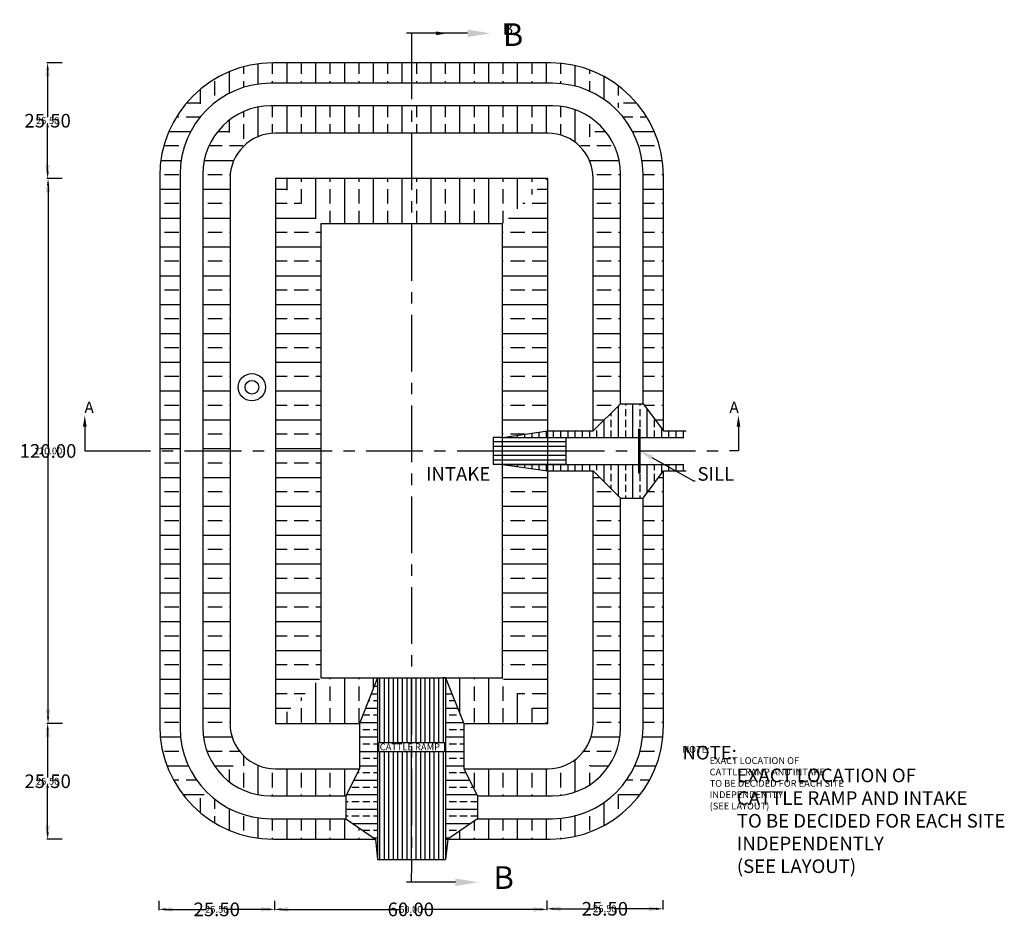
# Model space of a CAD drawing. Units: millimetres. Extents: x 16943 to 621565, y -58998 to 138940.
# Drawn here: x 404666 to 621565, y -58998 to 138940 of the extents above; entities that cross this region are included whole.
import ezdxf
from ezdxf import colors
from ezdxf.entities.mleader import LeaderData, LeaderLine
from ezdxf.math import Vec2, Vec3

# ---------------------------------------------------------------- set-up
doc = ezdxf.new("R2010")
doc.units = ezdxf.units.MM
doc.header["$PDMODE"] = 34
doc.header["$PDSIZE"] = 1
doc.linetypes.add('CENTER', pattern=[2, 1.25, -0.25, 0.25, -0.25])
for name, color, linetype in [('Centre Line', 1, 'Continuous'), ('DIMENSIONS', 7, 'Continuous'), ('DIMENSIONS @ 1000', 7, 'Continuous'), ('DIMENSIONS @ 500', 7, 'Continuous'), ('TEXT', 7, 'Continuous'), ('TEXT @ 1000', 7, 'Continuous'), ('TEXT @ 500', 7, 'Continuous'), ('Water Pan', 7, 'Continuous')]:
    doc.layers.add(name, color=color, linetype=linetype)
doc.styles.add('Annotate', font='CALIFR.TTF', dxfattribs={"height": 3})
doc.dimstyles.new('Annotate', dxfattribs={"dimtxt": 3, "dimasz": 3, "dimexe": 0.18, "dimexo": 0.0625, "dimgap": 0.09, "dimtad": 0, "dimtih": 1, "dimtoh": 1, "dimdec": 0, "dimzin": 0, "dimdsep": 46, "dimtxsty": 'Annotate', "dimcen": 0.09, "dimadec": 0, "dimazin": 0, "dimtfac": 1, "dimtdec": 0, "dimtofl": 0, "dimtmove": 0, "dimatfit": 3, "dimfxl": 0, "dimtolj": 1, "dimtzin": 0, "dimarcsym": 0})

# ---------------------------------------------------------------- blocks, each defined once
blk = doc.blocks.new('*U314')
at = {"layer": 'TEXT @ 1000', "insert": (511105, 138156), "char_height": 5000, "attachment_point": 1, "style": 'Annotate'}
blk.add_mtext_dynamic_manual_height_columns('B', width=4339.1, gutter_width=15000, heights=[0], dxfattribs=at)
at = {"layer": 'TEXT @ 500', "insert": (511105, 138156), "char_height": 2500, "attachment_point": 1, "style": 'Annotate'}
blk.add_mtext_dynamic_manual_height_columns('B', width=2169.55, gutter_width=7500, heights=[0], dxfattribs=at)
blk = doc.blocks.new('*D250')
at = {"layer": 'Defpoints', "color": 0, "transparency": 16777216}
for p in [(460823, -55083), (520823, -55068), (520823, -57029)]:
    blk.add_point(p, dxfattribs=at)
at = {"layer": 'DIMENSIONS', "color": 0, "lineweight": -2, "transparency": 16777216}
for p, q in [((460823, -55115), (460823, -57119)), ((520823, -55099), (520823, -57119)), ((462323, -57029), (488470, -57029)), ((519323, -57029), (493176, -57029))]:
    blk.add_line(p, q, dxfattribs=at)
at = {"layer": 'DIMENSIONS', "color": 0, "transparency": 16777216}
for points in [[(462323, -56779), (462323, -57279), (460823, -57029)], [(519323, -56779), (519323, -57279), (520823, -57029)]]:
    blk.add_solid(points, dxfattribs=at)
at = {"layer": 'DIMENSIONS', "color": 0, "transparency": 16777216, "insert": (490823, -57029), "char_height": 1500, "attachment_point": 5, "style": 'Annotate'}
blk.add_mtext('\\A1;60.00', dxfattribs=at)
blk = doc.blocks.new('*D251')
at = {"layer": 'Defpoints', "color": 0, "transparency": 16777216}
for p in [(460823, -55083), (520823, -55068), (520823, -57029)]:
    blk.add_point(p, dxfattribs=at)
at = {"layer": 'DIMENSIONS', "color": 0, "lineweight": -2, "transparency": 16777216}
for p, q in [((460823, -55146), (460823, -57209)), ((520823, -55130), (520823, -57209)), ((463823, -57029), (486116, -57029)), ((517823, -57029), (495530, -57029))]:
    blk.add_line(p, q, dxfattribs=at)
at = {"layer": 'DIMENSIONS', "color": 0, "transparency": 16777216}
for points in [[(463823, -56529), (463823, -57529), (460823, -57029)], [(517823, -56529), (517823, -57529), (520823, -57029)]]:
    blk.add_solid(points, dxfattribs=at)
at = {"layer": 'DIMENSIONS', "color": 0, "transparency": 16777216, "insert": (490823, -57029), "char_height": 3000, "attachment_point": 5, "style": 'Annotate'}
blk.add_mtext('\\A1;60.00', dxfattribs=at)
blk = doc.blocks.new('*D253')
at = {"layer": 'Defpoints', "color": 0, "transparency": 16777216}
for p in [(520823, -55037), (546323, -54974), (546323, -56904)]:
    blk.add_point(p, dxfattribs=at)
at = {"layer": 'DIMENSIONS', "color": 0, "lineweight": -2, "transparency": 16777216}
for p, q in [((520823, -55068), (520823, -56994)), ((546323, -55005), (546323, -56994)), ((522323, -56904), (531277, -56904)), ((544823, -56904), (535869, -56904))]:
    blk.add_line(p, q, dxfattribs=at)
at = {"layer": 'DIMENSIONS', "color": 0, "transparency": 16777216}
for points in [[(522323, -56654), (522323, -57154), (520823, -56904)], [(544823, -56654), (544823, -57154), (546323, -56904)]]:
    blk.add_solid(points, dxfattribs=at)
at = {"layer": 'DIMENSIONS', "color": 0, "transparency": 16777216, "insert": (533573, -56904), "char_height": 1500, "attachment_point": 5, "style": 'Annotate'}
blk.add_mtext('\\A1;25.50', dxfattribs=at)
blk = doc.blocks.new('*D254')
at = {"layer": 'Defpoints', "color": 0, "transparency": 16777216}
for p in [(520823, -55037), (546323, -54974), (546323, -56904)]:
    blk.add_point(p, dxfattribs=at)
at = {"layer": 'DIMENSIONS', "color": 0, "lineweight": -2, "transparency": 16777216}
for p, q in [((520823, -55099), (520823, -57084)), ((546323, -55037), (546323, -57084)), ((523823, -56904), (528981, -56904)), ((543323, -56904), (538165, -56904))]:
    blk.add_line(p, q, dxfattribs=at)
at = {"layer": 'DIMENSIONS', "color": 0, "transparency": 16777216}
for points in [[(523823, -56404), (523823, -57404), (520823, -56904)], [(543323, -56404), (543323, -57404), (546323, -56904)]]:
    blk.add_solid(points, dxfattribs=at)
at = {"layer": 'DIMENSIONS', "color": 0, "transparency": 16777216, "insert": (533573, -56904), "char_height": 3000, "attachment_point": 5, "style": 'Annotate'}
blk.add_mtext('\\A1;25.50', dxfattribs=at)
blk = doc.blocks.new('*D256')
at = {"layer": 'Defpoints', "color": 0, "transparency": 16777216}
for p in [(435323, -55083), (460823, -55083), (435323, -57029)]:
    blk.add_point(p, dxfattribs=at)
at = {"layer": 'DIMENSIONS', "color": 0, "lineweight": -2, "transparency": 16777216}
for p, q in [((435323, -55115), (435323, -57119)), ((460823, -55115), (460823, -57119)), ((436823, -57029), (445777, -57029)), ((459323, -57029), (450369, -57029))]:
    blk.add_line(p, q, dxfattribs=at)
at = {"layer": 'DIMENSIONS', "color": 0, "transparency": 16777216}
for points in [[(436823, -56779), (436823, -57279), (435323, -57029)], [(459323, -56779), (459323, -57279), (460823, -57029)]]:
    blk.add_solid(points, dxfattribs=at)
at = {"layer": 'DIMENSIONS', "color": 0, "transparency": 16777216, "insert": (448073, -57029), "char_height": 1500, "attachment_point": 5, "style": 'Annotate'}
blk.add_mtext('\\A1;25.50', dxfattribs=at)
blk = doc.blocks.new('*D257')
at = {"layer": 'Defpoints', "color": 0, "transparency": 16777216}
for p in [(435323, -55083), (460823, -55083), (435323, -57029)]:
    blk.add_point(p, dxfattribs=at)
at = {"layer": 'DIMENSIONS', "color": 0, "lineweight": -2, "transparency": 16777216}
for p, q in [((435323, -55146), (435323, -57209)), ((460823, -55146), (460823, -57209)), ((438323, -57029), (443481, -57029)), ((457823, -57029), (452665, -57029))]:
    blk.add_line(p, q, dxfattribs=at)
at = {"layer": 'DIMENSIONS', "color": 0, "transparency": 16777216}
for points in [[(438323, -56529), (438323, -57529), (435323, -57029)], [(457823, -56529), (457823, -57529), (460823, -57029)]]:
    blk.add_solid(points, dxfattribs=at)
at = {"layer": 'DIMENSIONS', "color": 0, "transparency": 16777216, "insert": (448073, -57029), "char_height": 3000, "attachment_point": 5, "style": 'Annotate'}
blk.add_mtext('\\A1;25.50', dxfattribs=at)
blk = doc.blocks.new('*D259')
at = {"layer": 'Defpoints', "color": 0, "transparency": 16777216}
for p in [(414012, 103943), (410914, -16057), (414122, -16057)]:
    blk.add_point(p, dxfattribs=at)
at = {"layer": 'DIMENSIONS', "color": 0, "lineweight": -2, "transparency": 16777216}
for p, q in [((413981, 103943), (410824, 103943)), ((410914, 102443), (410914, 44745)), ((410914, -14557), (410914, 43141)), ((414091, -16057), (410824, -16057))]:
    blk.add_line(p, q, dxfattribs=at)
at = {"layer": 'DIMENSIONS', "color": 0, "transparency": 16777216}
for points in [[(410664, 102443), (411164, 102443), (410914, 103943)], [(410664, -14557), (411164, -14557), (410914, -16057)]]:
    blk.add_solid(points, dxfattribs=at)
at = {"layer": 'DIMENSIONS', "color": 0, "transparency": 16777216, "insert": (410914, 43943), "char_height": 1500, "attachment_point": 5, "style": 'Annotate'}
blk.add_mtext('\\A1;120.00', dxfattribs=at)
blk = doc.blocks.new('*D260')
at = {"layer": 'Defpoints', "color": 0, "transparency": 16777216}
for p in [(414012, 103943), (410914, -16057), (414122, -16057)]:
    blk.add_point(p, dxfattribs=at)
at = {"layer": 'DIMENSIONS', "color": 0, "lineweight": -2, "transparency": 16777216}
for p, q in [((413950, 103943), (410734, 103943)), ((410914, 100943), (410914, 45548)), ((410914, -13057), (410914, 42339)), ((414060, -16057), (410734, -16057))]:
    blk.add_line(p, q, dxfattribs=at)
at = {"layer": 'DIMENSIONS', "color": 0, "transparency": 16777216}
for points in [[(410414, 100943), (411414, 100943), (410914, 103943)], [(410414, -13057), (411414, -13057), (410914, -16057)]]:
    blk.add_solid(points, dxfattribs=at)
at = {"layer": 'DIMENSIONS', "color": 0, "transparency": 16777216, "insert": (410914, 43943), "char_height": 3000, "attachment_point": 5, "style": 'Annotate'}
blk.add_mtext('\\A1;120.00', dxfattribs=at)
blk = doc.blocks.new('*D262')
at = {"layer": 'Defpoints', "color": 0, "transparency": 16777216}
for p in [(410824, 129443), (414044, 129443), (414044, 103943)]:
    blk.add_point(p, dxfattribs=at)
at = {"layer": 'DIMENSIONS', "color": 0, "lineweight": -2, "transparency": 16777216}
for p, q in [((414012, 129443), (410734, 129443)), ((410824, 127943), (410824, 117495)), ((410824, 105443), (410824, 115891)), ((414012, 103943), (410734, 103943))]:
    blk.add_line(p, q, dxfattribs=at)
at = {"layer": 'DIMENSIONS', "color": 0, "transparency": 16777216}
for points in [[(410574, 127943), (411074, 127943), (410824, 129443)], [(410574, 105443), (411074, 105443), (410824, 103943)]]:
    blk.add_solid(points, dxfattribs=at)
at = {"layer": 'DIMENSIONS', "color": 0, "transparency": 16777216, "insert": (410824, 116693), "char_height": 1500, "attachment_point": 5, "style": 'Annotate'}
blk.add_mtext('\\A1;25.50', dxfattribs=at)
blk = doc.blocks.new('*D263')
at = {"layer": 'Defpoints', "color": 0, "transparency": 16777216}
for p in [(410824, 129443), (414044, 129443), (414044, 103943)]:
    blk.add_point(p, dxfattribs=at)
at = {"layer": 'DIMENSIONS', "color": 0, "lineweight": -2, "transparency": 16777216}
for p, q in [((413981, 129443), (410644, 129443)), ((410824, 126443), (410824, 118298)), ((410824, 106943), (410824, 115089)), ((413981, 103943), (410644, 103943))]:
    blk.add_line(p, q, dxfattribs=at)
at = {"layer": 'DIMENSIONS', "color": 0, "transparency": 16777216}
for points in [[(410324, 126443), (411324, 126443), (410824, 129443)], [(410324, 106943), (411324, 106943), (410824, 103943)]]:
    blk.add_solid(points, dxfattribs=at)
at = {"layer": 'DIMENSIONS', "color": 0, "transparency": 16777216, "insert": (410824, 116693), "char_height": 3000, "attachment_point": 5, "style": 'Annotate'}
blk.add_mtext('\\A1;25.50', dxfattribs=at)
blk = doc.blocks.new('*D265')
at = {"layer": 'Defpoints', "color": 0, "transparency": 16777216}
for p in [(414091, -16057), (410824, -41557), (414044, -41557)]:
    blk.add_point(p, dxfattribs=at)
at = {"layer": 'DIMENSIONS', "color": 0, "lineweight": -2, "transparency": 16777216}
for p, q in [((414060, -16057), (410734, -16057)), ((410824, -17557), (410824, -28005)), ((410824, -40057), (410824, -29609)), ((414012, -41557), (410734, -41557))]:
    blk.add_line(p, q, dxfattribs=at)
at = {"layer": 'DIMENSIONS', "color": 0, "transparency": 16777216}
for points in [[(410574, -17557), (411074, -17557), (410824, -16057)], [(410574, -40057), (411074, -40057), (410824, -41557)]]:
    blk.add_solid(points, dxfattribs=at)
at = {"layer": 'DIMENSIONS', "color": 0, "transparency": 16777216, "insert": (410824, -28807), "char_height": 1500, "attachment_point": 5, "style": 'Annotate'}
blk.add_mtext('\\A1;25.50', dxfattribs=at)
blk = doc.blocks.new('*D266')
at = {"layer": 'Defpoints', "color": 0, "transparency": 16777216}
for p in [(414091, -16057), (410824, -41557), (414044, -41557)]:
    blk.add_point(p, dxfattribs=at)
at = {"layer": 'DIMENSIONS', "color": 0, "lineweight": -2, "transparency": 16777216}
for p, q in [((414029, -16057), (410644, -16057)), ((410824, -19057), (410824, -27202)), ((410824, -38557), (410824, -30411)), ((413981, -41557), (410644, -41557))]:
    blk.add_line(p, q, dxfattribs=at)
at = {"layer": 'DIMENSIONS', "color": 0, "transparency": 16777216}
for points in [[(410324, -19057), (411324, -19057), (410824, -16057)], [(410324, -38557), (411324, -38557), (410824, -41557)]]:
    blk.add_solid(points, dxfattribs=at)
at = {"layer": 'DIMENSIONS', "color": 0, "transparency": 16777216, "insert": (410824, -28807), "char_height": 3000, "attachment_point": 5, "style": 'Annotate'}
blk.add_mtext('\\A1;25.50', dxfattribs=at)
blk = doc.blocks.new('*U321')
at = {"layer": 'TEXT @ 1000', "insert": (550654, -21016), "char_height": 3000, "attachment_point": 1, "style": 'Annotate'}
blk.add_mtext_dynamic_manual_height_columns('NOTE:\\P^IEXACT LOCATION OF \\P^ICATTLE RAMP AND INTAKE ^I\\P^ITO BE DECIDED FOR EACH SITE\\P ^IINDEPENDENTLY\\P^I(SEE LAYOUT)', width=112399.05, gutter_width=15000, heights=[0], dxfattribs=at)
at = {"layer": 'TEXT @ 500', "insert": (550654, -21016), "char_height": 1500, "attachment_point": 1, "style": 'Annotate'}
blk.add_mtext_dynamic_manual_height_columns('NOTE:\\P^IEXACT LOCATION OF \\P^ICATTLE RAMP AND INTAKE ^I\\P^ITO BE DECIDED FOR EACH SITE\\P ^IINDEPENDENTLY\\P^I(SEE LAYOUT)', width=40134.25, gutter_width=7500, heights=[0], dxfattribs=at)
blk = doc.blocks.new('*U313')
at = {"layer": 'TEXT @ 1000'}
ml = blk.add_multileader_mtext('Standard', dxfattribs=at)
ml.set_content('', color=256, style='Annotate')
ml.set_leader_properties()
ml.build(insert=Vec2(0, 0))
ml.multileader.update_dxf_attribs({"text_right_attachment_type": 6, "dogleg_length": 0.36, "arrow_head_size": 5000, "scale": 1000})
ctx = ml.context
ctx.base_point, ctx.scale, ctx.char_height, ctx.arrow_head_size, ctx.landing_gap_size, ctx.plane_origin = Vec3(487863, 137440), 1000, 3000, 5000, 2000, Vec3(498839, 135940)
ctx.right_attachment, ctx.text_align_type = 6, 2
notes = []
notes.append((ctx, [(0, (1, 1, 0), (492223, 135940), (-1, 0), 360, [(0, [(508326, 135940)], 0, [])])]))
ctx.mtext.insert, ctx.mtext.alignment, ctx.mtext.flow_direction = Vec3(489863, 138940), 3, 5
at = {"layer": 'TEXT @ 500'}
ml = blk.add_multileader_mtext('Standard', dxfattribs=at)
ml.set_content('', color=256, style='Annotate')
ml.set_leader_properties()
ml.build(insert=Vec2(0, 0))
ml.multileader.update_dxf_attribs({"text_right_attachment_type": 6, "dogleg_length": 0.36, "arrow_head_size": 2500, "scale": 500})
ctx = ml.context
ctx.base_point, ctx.scale, ctx.char_height, ctx.arrow_head_size, ctx.landing_gap_size, ctx.plane_origin = Vec3(490043, 136690), 500, 1500, 2500, 1000, Vec3(498839, 135940)
ctx.right_attachment, ctx.text_align_type = 6, 2
notes.append((ctx, [(0, (1, 1, 0), (492223, 135940), (-1, 0), 180, [(0, [(498839, 135940)], 0, [])])]))
ctx.mtext.insert, ctx.mtext.alignment, ctx.mtext.flow_direction = Vec3(491043, 137440), 3, 5
for ctx, leaders in notes:
    for number, flags, end, landing, length, lines in leaders:
        leader = LeaderData()
        leader.index, (leader.has_last_leader_line, leader.has_dogleg_vector, leader.attachment_direction) = number, flags
        leader.last_leader_point, leader.dogleg_vector, leader.dogleg_length = Vec3(end), Vec3(landing), length
        for number, points, colour, breaks in lines:
            line = LeaderLine()
            line.index, line.vertices, line.color, line.breaks = number, Vec3.list(points), colors.encode_raw_color(colour), breaks
            leader.lines.append(line)
        ctx.leaders.append(leader)
blk = doc.blocks.new('*U315')
at = {"layer": 'DIMENSIONS @ 1000'}
dim = blk.add_linear_dim(base=(520822.9, -57029.2), p1=(460822.9, -55083.4), p2=(520822.9, -55067.8), text='60.00', dimstyle='Annotate', override={"dimscale": 1000, "dimtix": 0, "dimtofl": 0, "dimtmove": 0, "dimatfit": 3}, dxfattribs=at)
dim.commit()
dim.dimension.update_dxf_attribs({"geometry": '*D251', "text_midpoint": (490822.9, -57029.2)})
at = {"layer": 'DIMENSIONS @ 500'}
dim = blk.add_linear_dim(base=(520822.9, -57029.2), p1=(460822.9, -55083.4), p2=(520822.9, -55067.8), text='60.00', dimstyle='Annotate', override={"dimscale": 500, "dimtix": 0, "dimtofl": 0, "dimtmove": 0, "dimatfit": 3}, dxfattribs=at)
dim.commit()
dim.dimension.update_dxf_attribs({"geometry": '*D250', "text_midpoint": (490822.9, -57029.2)})
blk = doc.blocks.new('*U316')
at = {"layer": 'DIMENSIONS @ 1000'}
dim = blk.add_linear_dim(base=(546322.9, -56904.2), p1=(520822.9, -55036.5), p2=(546322.9, -54974), text='25.50', dimstyle='Annotate', override={"dimscale": 1000, "dimtix": 0, "dimtofl": 0, "dimtmove": 0, "dimatfit": 3}, dxfattribs=at)
dim.commit()
dim.dimension.update_dxf_attribs({"geometry": '*D254', "text_midpoint": (533572.9, -56904.2)})
at = {"layer": 'DIMENSIONS @ 500'}
dim = blk.add_linear_dim(base=(546322.9, -56904.2), p1=(520822.9, -55036.5), p2=(546322.9, -54974), text='25.50', dimstyle='Annotate', override={"dimscale": 500, "dimtix": 0, "dimtofl": 0, "dimtmove": 0, "dimatfit": 3}, dxfattribs=at)
dim.commit()
dim.dimension.update_dxf_attribs({"geometry": '*D253', "text_midpoint": (533572.9, -56904.2)})
blk = doc.blocks.new('*U317')
at = {"layer": 'DIMENSIONS @ 1000'}
dim = blk.add_linear_dim(base=(435322.9, -57029.2), p1=(460822.9, -55083.4), p2=(435322.9, -55083.4), text='25.50', dimstyle='Annotate', override={"dimscale": 1000, "dimtix": 0, "dimtofl": 0, "dimtmove": 0, "dimatfit": 3}, dxfattribs=at)
dim.commit()
dim.dimension.update_dxf_attribs({"geometry": '*D257', "text_midpoint": (448072.9, -57029.2)})
at = {"layer": 'DIMENSIONS @ 500'}
dim = blk.add_linear_dim(base=(435322.9, -57029.2), p1=(460822.9, -55083.4), p2=(435322.9, -55083.4), text='25.50', dimstyle='Annotate', override={"dimscale": 500, "dimtix": 0, "dimtofl": 0, "dimtmove": 0, "dimatfit": 3}, dxfattribs=at)
dim.commit()
dim.dimension.update_dxf_attribs({"geometry": '*D256', "text_midpoint": (448072.9, -57029.2)})
blk = doc.blocks.new('*U318')
at = {"layer": 'DIMENSIONS @ 1000'}
dim = blk.add_linear_dim(base=(410913.7, -16056.8), p1=(414012.3, 103943.2), p2=(414122.3, -16056.8), angle=90, text='120.00', dimstyle='Annotate', override={"dimscale": 1000, "dimtix": 0, "dimtofl": 0, "dimtmove": 0, "dimatfit": 3}, dxfattribs=at)
dim.commit()
dim.dimension.update_dxf_attribs({"geometry": '*D260', "text_midpoint": (410913.7, 43943.2)})
at = {"layer": 'DIMENSIONS @ 500'}
dim = blk.add_linear_dim(base=(410913.7, -16056.8), p1=(414012.3, 103943.2), p2=(414122.3, -16056.8), angle=90, text='120.00', dimstyle='Annotate', override={"dimscale": 500, "dimtix": 0, "dimtofl": 0, "dimtmove": 0, "dimatfit": 3}, dxfattribs=at)
dim.commit()
dim.dimension.update_dxf_attribs({"geometry": '*D259', "text_midpoint": (410913.7, 43943.2)})
blk = doc.blocks.new('*U319')
at = {"layer": 'DIMENSIONS @ 1000'}
dim = blk.add_linear_dim(base=(410823.7, 129443.2), p1=(414043.5, 103943.2), p2=(414043.5, 129443.2), angle=90, text='25.50', dimstyle='Annotate', override={"dimscale": 1000, "dimtix": 0, "dimtofl": 0, "dimtmove": 0, "dimatfit": 3}, dxfattribs=at)
dim.commit()
dim.dimension.update_dxf_attribs({"geometry": '*D263', "text_midpoint": (410823.7, 116693.2)})
at = {"layer": 'DIMENSIONS @ 500'}
dim = blk.add_linear_dim(base=(410823.7, 129443.2), p1=(414043.5, 103943.2), p2=(414043.5, 129443.2), angle=90, text='25.50', dimstyle='Annotate', override={"dimscale": 500, "dimtix": 0, "dimtofl": 0, "dimtmove": 0, "dimatfit": 3}, dxfattribs=at)
dim.commit()
dim.dimension.update_dxf_attribs({"geometry": '*D262', "text_midpoint": (410823.7, 116693.2)})
blk = doc.blocks.new('*U320')
at = {"layer": 'DIMENSIONS @ 1000'}
dim = blk.add_linear_dim(base=(410823.7, -41556.8), p1=(414091, -16056.8), p2=(414043.5, -41556.8), angle=90, text='25.50', dimstyle='Annotate', override={"dimscale": 1000, "dimtix": 0, "dimtofl": 0, "dimtmove": 0, "dimatfit": 3}, dxfattribs=at)
dim.commit()
dim.dimension.update_dxf_attribs({"geometry": '*D266', "text_midpoint": (410823.7, -28806.8)})
at = {"layer": 'DIMENSIONS @ 500'}
dim = blk.add_linear_dim(base=(410823.7, -41556.8), p1=(414091, -16056.8), p2=(414043.5, -41556.8), angle=90, text='25.50', dimstyle='Annotate', override={"dimscale": 500, "dimtix": 0, "dimtofl": 0, "dimtmove": 0, "dimatfit": 3}, dxfattribs=at)
dim.commit()
dim.dimension.update_dxf_attribs({"geometry": '*D265', "text_midpoint": (410823.7, -28806.8)})

msp = doc.modelspace()

# ---------------------------------------------------------------- hatches: boundary and pattern name
at = {"layer": 'TEXT'}
h = msp.add_hatch(color=256, dxfattribs=at)
h.dxf.hatch_style = 1
h.paths.add_polyline_path([(541303, 46943.2), (541003, 46943.2), (541003, 40943.2), (541303, 40943.2)])
h.paths.add_polyline_path([(541303, 48743.2), (541003, 48743.2), (541003, 46943.2), (541303, 46943.2)])
h.paths.add_polyline_path([(541303, 40943.2), (541003, 40943.2), (541003, 39143.2), (541303, 39143.2)])
at = {"layer": 'Water Pan'}
h = msp.add_hatch(dxfattribs=at)
h.set_pattern_fill('ANSI33', color=256, scale=1000, angle=45)
h.paths.add_polyline_path([(521003, 103943.2), (461003, 103943.2), (471003, 93943.2), (511003, 93943.2)])
h.paths.add_polyline_path([(483503, -6056.8), (471003, -6056.8), (461003, -16056.8), (479503, -16056.8)])
h.paths.add_polyline_path([(511003, -6056.8), (498503, -6056.8), (502503, -16056.8), (521003, -16056.8)])
h.paths.add_polyline_path([(479503, -26056.8), (461003, -26056.8, -0.19891237), (453931.9, -23127.9), (449396.4, -27663.4, 0.19891237), (460003, -32056.8), (476503, -32056.8)])
h.paths.add_polyline_path([(532609.6, -27663.4), (528074, -23127.9, -0.19891237), (521003, -26056.8), (502503, -26056.8), (505503, -32056.8), (522003, -32056.8, 0.19891237)])
h.paths.add_polyline_path([(522003, 119943.2), (460003, 119943.2, 0.19891237), (449396.4, 115549.8), (453931.9, 111014.2, -0.19891237), (461003, 113943.2), (521003, 113943.2, -0.19891237), (528074, 111014.2), (532609.6, 115549.8, 0.19891237)])
h.paths.add_polyline_path([(521503, 129443.2), (460503, 129443.2, 0.19891237), (442825.3, 122120.9), (445860.8, 119085.3, -0.19891237), (460003, 124943.2), (522003, 124943.2, -0.19891237), (536145.1, 119085.3), (539180.6, 122120.9, 0.19891237)])
h.paths.add_polyline_path([(460003, -37056.8, -0.19891237), (445860.8, -31199), (442825.3, -34234.5, 0.19891237), (460503, -41556.8), (483053, -41556.8), (476503, -37056.8)])
h.paths.add_polyline_path([(539180.6, -34234.5), (536145.1, -31199, -0.19891237), (522003, -37056.8), (505503, -37056.8), (498953, -41556.8), (521503, -41556.8, 0.19891237)])
h = msp.add_hatch(dxfattribs=at)
h.set_pattern_fill('ANSI33', color=256, scale=1000, angle=135)
h.paths.add_polyline_path([(440003, 104943.2, -0.19891237), (445860.8, 119085.3), (442825.3, 122120.9, 0.19891237), (435503, 104443.2), (435503, -16556.8, 0.19891237), (442825.3, -34234.5), (445860.8, -31199, -0.19891237), (440003, -17056.8)])
h.paths.add_polyline_path([(451003, 103943.2, -0.19891237), (453931.9, 111014.2), (449396.4, 115549.8, 0.19891237), (445003, 104943.2), (445003, -17056.8, 0.19891237), (449396.4, -27663.4), (453931.9, -23127.9, -0.19891237), (451003, -16056.8)])
h.paths.add_polyline_path([(471003, 93943.2), (461003, 103943.2), (461003, -16056.8), (471003, -6056.8)])
h.paths.add_polyline_path([(521003, 103943.2), (511003, 93943.2), (511003, 46943.2), (521003, 48343.2)])
h.paths.add_polyline_path([(521003, 39543.2), (511003, 40943.2), (511003, -6056.8), (521003, -16056.8)])
h.paths.add_polyline_path([(537003, 33543.2), (531003, 39543.2), (531003, -16056.8, -0.19891237), (528074, -23127.9), (532609.6, -27663.4, 0.19891237), (537003, -17056.8)])
h.paths.add_polyline_path([(537003, 104943.2, 0.19891237), (532609.6, 115549.8), (528074, 111014.2, -0.19891237), (531003, 103943.2), (531003, 48343.2), (537003, 54343.2)])
h.paths.add_polyline_path([(546503, 104443.2, 0.19891237), (539180.6, 122120.9), (536145.1, 119085.3, -0.19891237), (542003, 104943.2), (542003, 54343.2), (546503, 48343.2)])
h.paths.add_polyline_path([(546503, 39543.2), (542003, 33543.2), (542003, -17056.8, -0.19891237), (536145.1, -31199), (539180.6, -34234.5, 0.19891237), (546503, -16556.8)])
h = msp.add_hatch(dxfattribs=at)
h.set_pattern_fill('ANSI33', color=256, scale=500, angle=45)
h.paths.add_polyline_path([(542003, 54343.2), (537003, 54343.2), (531003, 48343.2), (521003, 48343.2), (521003, 46943.2), (551003, 46943.2), (551003, 48343.2), (546503, 48343.2)])
h.paths.add_polyline_path([(546503, 39543.2), (551003, 39543.2), (551003, 40943.2), (521003, 40943.2), (521003, 39543.2), (531003, 39543.2), (537003, 33543.2), (542003, 33543.2)])
h.paths.add_polyline_path([(521003, 40943.2), (511003, 40943.2), (521003, 39543.2)])
h.paths.add_polyline_path([(521003, 48343.2), (511003, 46943.2), (521003, 46943.2)])
h = msp.add_hatch(dxfattribs=at)
h.set_pattern_fill('_USER', color=256, scale=1000, pattern_type=0)
h.set_pattern_definition([(0, (0, 0), (0, 1000), [])])
h.paths.add_polyline_path([(521003, 46943.2), (511003, 46943.2), (511003, 40943.2), (521003, 40943.2)])
h.paths.add_polyline_path([(511003, 46943.2), (509003, 46943.2), (509003, 40943.2), (511003, 40943.2)])
h.paths.add_polyline_path([(525003, 46943.2), (521003, 46943.2), (521003, 40943.2), (525003, 40943.2)])
h = msp.add_hatch(dxfattribs=at)
h.set_pattern_fill('ANSI33', color=256, scale=500, angle=135)
h.paths.add_polyline_path([(483503, -6056.8), (479503, -16056.8), (479503, -26056.8), (476503, -32056.8), (476503, -37056.8), (483053, -41556.8), (483503, -46056.8)])
h.paths.add_polyline_path([(505503, -32056.8), (502503, -26056.8), (502503, -16056.8), (498503, -6056.8), (498503, -41556.8), (498953, -41556.8), (505503, -37056.8)])
h = msp.add_hatch(dxfattribs=at)
h.set_pattern_fill('_USER', color=256, scale=1000, angle=90, pattern_type=0)
h.set_pattern_definition([(90, (0, 0), (-1000, 6e-14), [])])
h.paths.add_polyline_path([(498503, -6056.8), (498203, -6056.8), (497900, -6056.8), (483503, -6056.8), (483503, -21286.1), (483784.1, -21286.1), (483784.1, -20265.3), (498245.3, -20265.3), (498245.3, -21286.1), (498503, -21286.1)])
h.paths.add_polyline_path([(498503, -21286.1), (498245.3, -21286.1), (498245.3, -22306.8), (483784.1, -22306.8), (483784.1, -21286.1), (483503, -21286.1), (483503, -46056.8), (498503, -46056.8)])

# ---------------------------------------------------------------- linework, layer by layer
at = {"layer": 'Centre Line', "linetype": 'CENTER', "ltscale": 10000}
for p, q in [((491003, 133943.2), (491003, -49056.8)), ((421003, 43943.2), (561003, 43943.2))]:
    msp.add_line(p, q, dxfattribs=at)
at = {"layer": 'TEXT'}
for p, q in [((491003, 135943.2), (491003, 133943.2)), ((541003, 48743.2), (541003, 39143.2)), ((541003, 48743.2), (541303, 48743.2)), ((541303, 48743.2), (541303, 39143.2)), ((419003, 43943.2), (421003, 43943.2)), ((563003, 43943.2), (561003, 43943.2)), ((541003, 39143.2), (541303, 39143.2)), ((491003, -51056.8), (491003, -49056.8))]:
    msp.add_line(p, q, dxfattribs=at)
at = {"layer": 'Water Pan'}
for p, q in [((521503, 129443.2), (460503, 129443.2)), ((522003, 124943.2), (460003, 124943.2)), ((522003, 119943.2), (460003, 119943.2)), ((521003, 113943.2), (461003, 113943.2)), ((435503, 104443.2), (435503, -16556.8)), ((440003, 104943.2), (440003, -17056.8)), ((445003, 104943.2), (445003, -17056.8)), ((537003, 54343.2), (537003, 104943.2)), ((542003, 54343.2), (542003, 104943.2)), ((546503, 48343.2), (546503, 104443.2)), ((451003, 103943.2), (451003, -16056.8)), ((461003, 103943.2), (461003, -16056.8)), ((521003, 103943.2), (461003, 103943.2)), ((521003, -16056.8), (521003, 103943.2)), ((531003, 48343.2), (531003, 103943.2)), ((471003, 93943.2), (471003, -6056.8)), ((511003, 93943.2), (471003, 93943.2)), ((511003, -6056.8), (511003, 93943.2)), ((531003, 48343.2), (537003, 54343.2)), ((537003, 54343.2), (542003, 54343.2)), ((542003, 54343.2), (546503, 48343.2)), ((511003, 46943.2), (521003, 48343.2)), ((521003, 48343.2), (531003, 48343.2)), ((521003, 46943.2), (521003, 47943.2)), ((546503, 48343.2), (551503, 48343.2)), ((511003, 46943.2), (509003, 46943.2)), ((509003, 46943.2), (509003, 40943.2)), ((511003, 46943.2), (551003, 46943.2)), ((525003, 46943.2), (525003, 40943.2)), ((511003, 40943.2), (509003, 40943.2)), ((511003, 40943.2), (551003, 40943.2)), ((511003, 40943.2), (521003, 39543.2)), ((521003, 39543.2), (531003, 39543.2)), ((531003, -16056.8), (531003, 39543.2)), ((531003, 39543.2), (537003, 33543.2)), ((542003, 33543.2), (546503, 39543.2)), ((546503, -16556.8), (546503, 39543.2)), ((546503, 39543.2), (551503, 39543.2)), ((537003, -17056.8), (537003, 33543.2)), ((537003, 33543.2), (542003, 33543.2)), ((542003, -17056.8), (542003, 33543.2)), ((471003, -6056.8), (511003, -6056.8)), ((483503, -6056.8), (479503, -16056.8)), ((483503, -6056.8), (483503, -46056.8)), ((483503, -6056.8), (498503, -6056.8)), ((498203, -6056.8), (497900, -6056.8)), ((498503, -6056.8), (498203, -6056.8)), ((498503, -6056.8), (498503, -46056.8)), ((498503, -6056.8), (502503, -16056.8)), ((461003, -16056.8), (479503, -16056.8)), ((479503, -16056.8), (479503, -26056.8)), ((502503, -16056.8), (502503, -26056.8)), ((502503, -16056.8), (521003, -16056.8)), ((461003, -26056.8), (479503, -26056.8)), ((479503, -26056.8), (476503, -32056.8)), ((502503, -26056.8), (505503, -32056.8)), ((502503, -26056.8), (521003, -26056.8)), ((460003, -32056.8), (476503, -32056.8)), ((476503, -32056.8), (476503, -37056.8)), ((505503, -32056.8), (505503, -37056.8)), ((505503, -32056.8), (522003, -32056.8)), ((460003, -37056.8), (476503, -37056.8)), ((476503, -37056.8), (483053, -41556.8)), ((505503, -37056.8), (498953, -41556.8)), ((505503, -37056.8), (522003, -37056.8)), ((460503, -41556.8), (483053, -41556.8)), ((483053, -41556.8), (483503, -46056.8)), ((498953, -41556.8), (498503, -46056.8)), ((498503, -41556.8), (498953, -41556.8)), ((498953, -41556.8), (521503, -41556.8)), ((483503, -46056.8), (498503, -46056.8))]:
    msp.add_line(p, q, dxfattribs=at)
msp.add_lwpolyline([(483784.1, -20265.3), (498245.3, -20265.3), (498245.3, -22306.8), (483784.1, -22306.8)], close=True, dxfattribs=at)
for radius in [3000, 1500]:
    msp.add_circle((455813, 57972.9), radius, dxfattribs=at)
for centre, radius, start, end in [((460503, 104443.2), 25000, 90, 180), ((521503, 104443.2), 25000, 0, 90), ((460003, 104943.2), 20000, 90, 180), ((522003, 104943.2), 20000, 0, 90), ((460003, 104943.2), 15000, 90, 180), ((522003, 104943.2), 15000, 0, 90), ((461003, 103943.2), 10000, 90, 180), ((521003, 103943.2), 10000, 0, 90), ((460503, -16556.8), 25000, 180, 270), ((460003, -17056.8), 20000, 180, 270), ((460003, -17056.8), 15000, 180, 270), ((461003, -16056.8), 10000, 180, 270), ((521003, -16056.8), 10000, 270, 0), ((521503, -16556.8), 25000, 270, 0), ((522003, -17056.8), 15000, 270, 0), ((522003, -17056.8), 20000, 270, 0)]:
    msp.add_arc(centre, radius, start, end, dxfattribs=at)

# ---------------------------------------------------------------- block references
at = {"layer": 'DIMENSIONS'}
for name in ['*U319', '*U318', '*U320', '*U317', '*U315', '*U316']:
    msp.add_blockref(name, (0, 0), dxfattribs=at)
at = {"layer": 'TEXT'}
for name in ['*U313', '*U314', '*U321']:
    msp.add_blockref(name, (0, 0), dxfattribs=at)

# ---------------------------------------------------------------- texts
at = {"layer": 'TEXT @ 1000', "style": 'Annotate'}
for s, width, insert, char_height, attachment_point in [('INTAKE', 18335.1, (494168.3, 40393.8), 3000, 1), ('SILL', 26911.195, (553972.3, 40395.9), 3000, 1), ('B', 4339.104, (509039.5, -52519), 5000, 7)]:
    msp.add_mtext_dynamic_manual_height_columns(s, width=width, gutter_width=15000, heights=[0], dxfattribs=dict(at, insert=insert, char_height=char_height, attachment_point=attachment_point))
at = {"layer": 'TEXT @ 500', "style": 'Annotate'}
for s, width, insert, char_height, attachment_point in [('A', 2169.552, (418925.4, 54793.7), 2500, 1), ('A', 2169.552, (563080.5, 54793.7), 2500, 3), ('CATTLE RAMP', 14986.36, (483976.7, -20483.3), 1500, 1)]:
    msp.add_mtext_dynamic_manual_height_columns(s, width=width, gutter_width=7500, heights=[0], dxfattribs=dict(at, insert=insert, char_height=char_height, attachment_point=attachment_point))

# ---------------------------------------------------------------- leaders
at = {"layer": 'TEXT @ 1000'}
ml = msp.add_multileader_mtext('Standard', dxfattribs=at)
ml.set_content('', color=256, style='Annotate')
ml.set_leader_properties()
ml.build(insert=Vec2(0, 0))
ml.multileader.update_dxf_attribs({"text_right_attachment_type": 6, "dogleg_length": 0.36, "arrow_head_size": 3000, "scale": 1000})
ctx = ml.context
ctx.base_point, ctx.scale, ctx.char_height, ctx.arrow_head_size, ctx.landing_gap_size, ctx.plane_origin = Vec3(553449.7, 37351), 1000, 3000, 3000, 2000, Vec3(541303, 43943.2)
ctx.right_attachment = 6
notes = []
notes.append((ctx, [(0, (1, 1, 0), (553089.7, 37351), (1, 0), 360, [(0, [(541303, 43943.2)], 0, [])])]))
ctx.mtext.insert, ctx.mtext.flow_direction = Vec3(555449.7, 38851), 5
ml = msp.add_multileader_mtext('Standard', dxfattribs=at)
ml.set_content('', color=256, style='Annotate')
ml.set_leader_properties()
ml.build(insert=Vec2(0, 0))
ml.multileader.update_dxf_attribs({"text_right_attachment_type": 6, "dogleg_length": 0.36, "arrow_head_size": 5000, "scale": 1000})
ctx = ml.context
ctx.base_point, ctx.scale, ctx.char_height, ctx.arrow_head_size, ctx.landing_gap_size, ctx.plane_origin = Vec3(487862.8, -49553.6), 1000, 3000, 5000, 2000, Vec3(498838.8, -51053.6)
ctx.right_attachment, ctx.text_align_type = 6, 2
notes.append((ctx, [(0, (1, 1, 0), (492222.8, -51053.6), (-1, 0), 360, [(0, [(505664, -51053.6)], 0, [])])]))
ctx.mtext.insert, ctx.mtext.alignment, ctx.mtext.flow_direction = Vec3(489862.8, -48053.6), 3, 5
at = {"layer": 'TEXT @ 500'}
ml = msp.add_multileader_mtext('Standard', dxfattribs=at)
ml.set_content('', color=256, style='Annotate')
ml.set_leader_properties()
ml.build(insert=Vec2(0, 0))
ml.multileader.update_dxf_attribs({"text_right_attachment_type": 6, "dogleg_length": 0.36, "arrow_head_size": 2500, "scale": 500})
ctx = ml.context
ctx.base_point, ctx.scale, ctx.char_height, ctx.arrow_head_size, ctx.landing_gap_size, ctx.plane_origin, ctx.plane_x_axis, ctx.plane_y_axis = Vec3(418256.2, 42983), 500, 1500, 2500, 1000, Vec3(419006.2, 51779), Vec3(0, 1), Vec3(-1, 0)
ctx.right_attachment, ctx.text_align_type = 6, 2
notes.append((ctx, [(0, (1, 1, 0), (419006.2, 45163), (0, -1), 180, [(0, [(419006.2, 51779)], 0, [])])]))
ctx.mtext.insert, ctx.mtext.text_direction, ctx.mtext.rotation, ctx.mtext.alignment, ctx.mtext.flow_direction = Vec3(417506.2, 43983), Vec3(0, 1), 1.57079633, 3, 5
ml = msp.add_multileader_mtext('Standard', dxfattribs=at)
ml.set_content('', color=256, style='Annotate')
ml.set_leader_properties()
ml.build(insert=Vec2(0, 0))
ml.multileader.update_dxf_attribs({"text_right_attachment_type": 6, "dogleg_length": 0.36, "arrow_head_size": 2500, "scale": 500})
ctx = ml.context
ctx.base_point, ctx.scale, ctx.char_height, ctx.arrow_head_size, ctx.landing_gap_size, ctx.plane_origin, ctx.plane_x_axis, ctx.plane_y_axis = Vec3(562249.7, 42983), 500, 1500, 2500, 1000, Vec3(562999.7, 51779), Vec3(0, 1), Vec3(-1, 0)
ctx.right_attachment, ctx.text_align_type = 6, 2
notes.append((ctx, [(0, (1, 1, 0), (562999.7, 45163), (0, -1), 180, [(0, [(562999.7, 51779)], 0, [])])]))
ctx.mtext.insert, ctx.mtext.text_direction, ctx.mtext.rotation, ctx.mtext.alignment, ctx.mtext.flow_direction = Vec3(561499.7, 43983), Vec3(0, 1), 1.57079633, 3, 5
for ctx, leaders in notes:
    for number, flags, end, landing, length, lines in leaders:
        leader = LeaderData()
        leader.index, (leader.has_last_leader_line, leader.has_dogleg_vector, leader.attachment_direction) = number, flags
        leader.last_leader_point, leader.dogleg_vector, leader.dogleg_length = Vec3(end), Vec3(landing), length
        for number, points, colour, breaks in lines:
            line = LeaderLine()
            line.index, line.vertices, line.color, line.breaks = number, Vec3.list(points), colors.encode_raw_color(colour), breaks
            leader.lines.append(line)
        ctx.leaders.append(leader)

doc.saveas('drawing.dxf')
